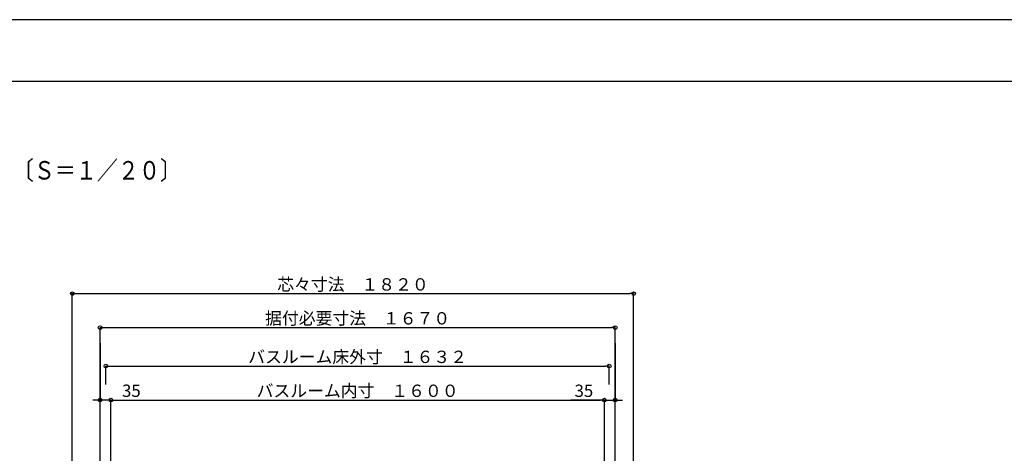
# Model space of a CAD drawing. Extents: x -405 to 205, y -16 to 288.
# Drawn here: x -318 to -159, y 214 to 284 of the extents above; entities that cross this region are included whole.
import ezdxf

# ---------------------------------------------------------------- set-up
doc = ezdxf.new("R2010")
doc.units = 0
doc.header["$MEASUREMENT"] = 0
doc.layers.get('0').update_dxf_attribs({"linetype": 'CONTINUOUS'})
doc.layers.get('DEFPOINTS').update_dxf_attribs({"linetype": 'CONTINUOUS'})
doc.layers.add('VIEW0001', color=7, linetype='CONTINUOUS')
doc.layers.add('図面枠', color=3, linetype='CONTINUOUS')
doc.styles.get("Standard").update_dxf_attribs({"font": 'ROMANS', "bigfont": 'EXTFONT'})
doc.dimstyles.new('ISO-25', dxfattribs={"dimtxt": 2.5, "dimasz": 2.5, "dimexe": 1.25, "dimexo": 0.625, "dimtad": 1, "dimdec": 4, "dimdsep": 46, "dimtxsty": 'Standard', "dimcen": 2.5, "dimadec": 0, "dimazin": 0, "dimtfac": 1, "dimtdec": 4, "dimtmove": 0, "dimatfit": 3, "dimfxl": 1, "dimtolj": 1, "dimtzin": 0, "dimarcsym": 0})

# ---------------------------------------------------------------- blocks, each defined once
blk = doc.blocks.new('_ORIGIN')
at = {"color": 0, "linetype": 'ByBlock'}
blk.add_line((0, 0), (-1, 0), dxfattribs=at)
blk.add_circle((0, 0), 0.5, dxfattribs=at)
blk = doc.blocks.new('*D26')
at = {"layer": 'DEFPOINTS', "color": 0}
for p in [(-222.770137, 228.127962), (-304.370137, 222.627962), (-222.770137, 222.627962)]:
    blk.add_point(p, dxfattribs=at)
at = {"layer": 'VIEW0001', "color": 0, "lineweight": -2}
for p, q in [((-304.370137, 225.167962), (-304.370137, 228.127962)), ((-303.770137, 228.127962), (-223.370137, 228.127962)), ((-222.770137, 225.167962), (-222.770137, 228.127962))]:
    blk.add_line(p, q, dxfattribs=at)
at = {"layer": 'VIEW0001', "color": 0, "lineweight": -2, "xscale": 0.6, "yscale": 0.6, "zscale": 0.6, "rotation": 180}
blk.add_blockref('_ORIGIN', (-304.370137, 228.127962), dxfattribs=at)
at = {"layer": 'VIEW0001', "color": 0, "lineweight": -2, "xscale": 0.6, "yscale": 0.6, "zscale": 0.6}
blk.add_blockref('_ORIGIN', (-222.770137, 228.127962), dxfattribs=at)
at = {"layer": 'VIEW0001', "color": 0, "insert": (-263.569137, 229.627962), "char_height": 2, "attachment_point": 5}
blk.add_mtext('\\A1;バスルーム床外寸\u3000１６３２', dxfattribs=at)
blk = doc.blocks.new('*D27')
at = {"layer": 'DEFPOINTS', "color": 0}
for p in [(-223.570137, 222.627962), (-303.570137, 210.12849), (-223.570137, 210.128153)]:
    blk.add_point(p, dxfattribs=at)
at = {"layer": 'VIEW0001', "color": 0, "lineweight": -2}
for p, q in [((-303.570137, 212.66849), (-303.570137, 222.627962)), ((-302.970137, 222.627962), (-224.170137, 222.627962)), ((-223.570137, 212.668153), (-223.570137, 222.627962))]:
    blk.add_line(p, q, dxfattribs=at)
at = {"layer": 'VIEW0001', "color": 0, "lineweight": -2, "xscale": 0.6, "yscale": 0.6, "zscale": 0.6, "rotation": 180}
blk.add_blockref('_ORIGIN', (-303.570137, 222.627962), dxfattribs=at)
at = {"layer": 'VIEW0001', "color": 0, "lineweight": -2, "xscale": 0.6, "yscale": 0.6, "zscale": 0.6}
blk.add_blockref('_ORIGIN', (-223.570137, 222.627962), dxfattribs=at)
at = {"layer": 'VIEW0001', "color": 0, "insert": (-263.569137, 224.127962), "char_height": 2, "attachment_point": 5}
blk.add_mtext('\\A1;バスルーム内寸\u3000１６００', dxfattribs=at)
blk = doc.blocks.new('*D28')
at = {"layer": 'DEFPOINTS', "color": 0}
for p in [(-221.820137, 234.378026), (-305.320137, 210.128497), (-221.820137, 210.128145)]:
    blk.add_point(p, dxfattribs=at)
at = {"layer": 'VIEW0001', "color": 0, "lineweight": -2}
for p, q in [((-305.320137, 212.668497), (-305.320137, 234.378026)), ((-304.720137, 234.378026), (-222.420137, 234.378026)), ((-221.820137, 212.668145), (-221.820137, 234.378026))]:
    blk.add_line(p, q, dxfattribs=at)
at = {"layer": 'VIEW0001', "color": 0, "lineweight": -2, "xscale": 0.6, "yscale": 0.6, "zscale": 0.6, "rotation": 180}
blk.add_blockref('_ORIGIN', (-305.320137, 234.378026), dxfattribs=at)
at = {"layer": 'VIEW0001', "color": 0, "lineweight": -2, "xscale": 0.6, "yscale": 0.6, "zscale": 0.6}
blk.add_blockref('_ORIGIN', (-221.820137, 234.378026), dxfattribs=at)
at = {"layer": 'VIEW0001', "color": 0, "insert": (-263.569137, 235.878026), "char_height": 2, "attachment_point": 5}
blk.add_mtext('\\A1;据付必要寸法\u3000１６７０', dxfattribs=at)
blk = doc.blocks.new('*D29')
at = {"layer": 'DEFPOINTS', "color": 0}
for p in [(-218.819997, 239.878026), (-309.819997, 210.128516), (-218.819997, 210.128133)]:
    blk.add_point(p, dxfattribs=at)
at = {"layer": 'VIEW0001', "color": 0, "lineweight": -2}
for p, q in [((-309.819997, 212.668516), (-309.819997, 239.878026)), ((-309.219997, 239.878026), (-219.419997, 239.878026)), ((-218.819997, 212.668133), (-218.819997, 239.878026))]:
    blk.add_line(p, q, dxfattribs=at)
at = {"layer": 'VIEW0001', "color": 0, "lineweight": -2, "xscale": 0.6, "yscale": 0.6, "zscale": 0.6, "rotation": 180}
blk.add_blockref('_ORIGIN', (-309.819997, 239.878026), dxfattribs=at)
at = {"layer": 'VIEW0001', "color": 0, "lineweight": -2, "xscale": 0.6, "yscale": 0.6, "zscale": 0.6}
blk.add_blockref('_ORIGIN', (-218.819997, 239.878026), dxfattribs=at)
at = {"layer": 'VIEW0001', "color": 0, "insert": (-264.318997, 241.378026), "char_height": 2, "attachment_point": 5}
blk.add_mtext('\\A1;芯々寸法\u3000１８２０', dxfattribs=at)
blk = doc.blocks.new('*D36')
at = {"layer": 'DEFPOINTS', "color": 0}
for p in [(-305.32, 234.38), (-305.32, 222.63), (-303.57, 222.63)]:
    blk.add_point(p, dxfattribs=at)
at = {"layer": 'VIEW0001', "color": 0, "lineweight": -2}
for p, q in [((-305.32, 231.84), (-305.32, 222.63)), ((-305.92, 222.63), (-306.52, 222.63)), ((-303.57, 222.63), (-305.32, 222.63)), ((-303.57, 222.63), (-298.13, 222.63)), ((-302.97, 222.63), (-302.37, 222.63))]:
    blk.add_line(p, q, dxfattribs=at)
at = {"layer": 'VIEW0001', "color": 0, "lineweight": -2, "xscale": 0.6, "yscale": 0.6, "zscale": 0.6}
blk.add_blockref('_ORIGIN', (-305.32, 222.63), dxfattribs=at)
at = {"layer": 'VIEW0001', "color": 0, "lineweight": -2, "xscale": 0.6, "yscale": 0.6, "zscale": 0.6, "rotation": 180}
blk.add_blockref('_ORIGIN', (-303.57, 222.63), dxfattribs=at)
at = {"layer": 'VIEW0001', "color": 0, "insert": (-300.25, 224.13), "char_height": 2, "attachment_point": 5}
blk.add_mtext('\\A1;35', dxfattribs=at)
blk = doc.blocks.new('*D37')
at = {"layer": 'DEFPOINTS', "color": 0}
for p in [(-221.82, 234.38), (-223.57, 222.63), (-221.82, 222.63)]:
    blk.add_point(p, dxfattribs=at)
at = {"layer": 'VIEW0001', "color": 0, "lineweight": -2}
for p, q in [((-221.82, 231.84), (-221.82, 222.63)), ((-223.57, 222.63), (-229.01, 222.63)), ((-224.17, 222.63), (-224.77, 222.63)), ((-223.57, 222.63), (-221.82, 222.63)), ((-221.22, 222.63), (-220.62, 222.63))]:
    blk.add_line(p, q, dxfattribs=at)
at = {"layer": 'VIEW0001', "color": 0, "lineweight": -2, "xscale": 0.6, "yscale": 0.6, "zscale": 0.6}
blk.add_blockref('_ORIGIN', (-223.57, 222.63), dxfattribs=at)
at = {"layer": 'VIEW0001', "color": 0, "lineweight": -2, "xscale": 0.6, "yscale": 0.6, "zscale": 0.6, "rotation": 180}
blk.add_blockref('_ORIGIN', (-221.82, 222.63), dxfattribs=at)
at = {"layer": 'VIEW0001', "color": 0, "insert": (-226.89, 224.13), "char_height": 2, "attachment_point": 5}
blk.add_mtext('\\A1;35', dxfattribs=at)

msp = doc.modelspace()

# ---------------------------------------------------------------- linework, layer by layer
at = {"layer": 'DEFPOINTS'}
msp.add_line((18.84671, 284.307505), (-401.15329, 284.307505), dxfattribs=at)
at = {"layer": '図面枠'}
msp.add_line((8.84671, 274.307505), (-391.15329, 274.307505), dxfattribs=at)

# ---------------------------------------------------------------- texts
at = {"color": 7, "width": 0.833333}
msp.add_text('■【平面図】１６１６標準\u3000ＡＲ／ＢＲ〔Ｓ＝１／２０〕', height=3, dxfattribs=at).set_placement((-380.87099, 258.383506))

# ---------------------------------------------------------------- dimensions: what is measured, and where the dimension line sits
at = {"layer": 'VIEW0001', "color": 7}
for base, p1, p2, text, override, picture, middle in [((-218.819997, 239.878026), (-309.819997, 210.128516), (-218.819997, 210.128133), '芯々寸法\u3000１８２０', {"dimtxt": 2, "dimasz": 0.6, "dimexe": 0, "dimexo": 2.54, "dimgap": 0.5, "dimtad": 1, "dimtih": 0, "dimtoh": 0, "dimdsep": 46, "dimblk1": 'ORIGIN', "dimblk2": 'ORIGIN', "dimsah": 1, "dimse1": 0, "dimse2": 0, "dimtmove": 0}, '*D29', (-264.318997, 239.878026)), ((-221.820137, 222.62896), (-223.570137, 222.62796), (-221.820137, 234.378026), '35', {"dimtxt": 2, "dimasz": 0.6, "dimexe": 0, "dimexo": 2.54, "dimgap": 0.5, "dimtad": 1, "dimtih": 0, "dimtoh": 0, "dimdsep": 46, "dimblk1": 'ORIGIN', "dimblk2": 'ORIGIN', "dimsah": 1, "dimse1": 1, "dimse2": 0, "dimtmove": 0}, '*D37', (-226.889185, 222.62896)), ((-222.770137, 228.127962), (-304.370137, 222.627962), (-222.770137, 222.627962), 'バスルーム床外寸\u3000１６３２', {"dimtxt": 2, "dimasz": 0.6, "dimexe": 0, "dimexo": 2.54, "dimgap": 0.5, "dimtad": 1, "dimtih": 0, "dimtoh": 0, "dimdsep": 46, "dimblk1": 'ORIGIN', "dimblk2": 'ORIGIN', "dimsah": 1, "dimse1": 0, "dimse2": 0, "dimtmove": 0}, '*D26', (-263.569137, 228.127962)), ((-223.570137, 222.627962), (-303.570137, 210.12849), (-223.570137, 210.128153), 'バスルーム内寸\u3000１６００', {"dimtxt": 2, "dimasz": 0.6, "dimexe": 0, "dimexo": 2.54, "dimgap": 0.5, "dimtad": 1, "dimtih": 0, "dimtoh": 0, "dimdsep": 46, "dimblk1": 'ORIGIN', "dimblk2": 'ORIGIN', "dimsah": 1, "dimse1": 0, "dimse2": 0, "dimtmove": 0}, '*D27', (-263.569137, 222.627962))]:
    dim = msp.add_linear_dim(base=base, p1=p1, p2=p2, angle=180, text=text, dimstyle='ISO-25', override=override, dxfattribs=at)
    dim.commit()
    dim.dimension.update_dxf_attribs({"geometry": picture, "text_midpoint": middle, "dimtype": 160})
at = {"layer": 'VIEW0001', "color": 4}
dim = msp.add_linear_dim(base=(-221.820137, 234.378026), p1=(-305.320137, 210.128497), p2=(-221.820137, 210.128145), angle=180, text='据付必要寸法\u3000１６７０', dimstyle='ISO-25', override={"dimtxt": 2, "dimasz": 0.6, "dimexe": 0, "dimexo": 2.54, "dimgap": 0.5, "dimtad": 1, "dimtih": 0, "dimtoh": 0, "dimdsep": 46, "dimblk1": 'ORIGIN', "dimblk2": 'ORIGIN', "dimsah": 1, "dimse1": 0, "dimse2": 0, "dimtmove": 0}, dxfattribs=at)
dim.commit()
dim.dimension.update_dxf_attribs({"geometry": '*D28', "text_midpoint": (-263.569137, 234.378026), "dimtype": 160})
at = {"layer": 'VIEW0001', "color": 7}
dim = msp.add_linear_dim(base=(-305.320137, 222.62896), p1=(-303.570137, 222.62796), p2=(-305.320137, 234.378026), text='35', dimstyle='ISO-25', override={"dimtxt": 2, "dimasz": 0.6, "dimexe": 0, "dimexo": 2.54, "dimgap": 0.5, "dimtad": 1, "dimtih": 0, "dimtoh": 0, "dimdsep": 46, "dimblk1": 'ORIGIN', "dimblk2": 'ORIGIN', "dimsah": 1, "dimse1": 1, "dimse2": 0, "dimtmove": 0}, dxfattribs=at)
dim.commit()
dim.dimension.update_dxf_attribs({"geometry": '*D36', "text_midpoint": (-300.251089, 222.62896), "dimtype": 160})

doc.saveas('drawing.dxf')
